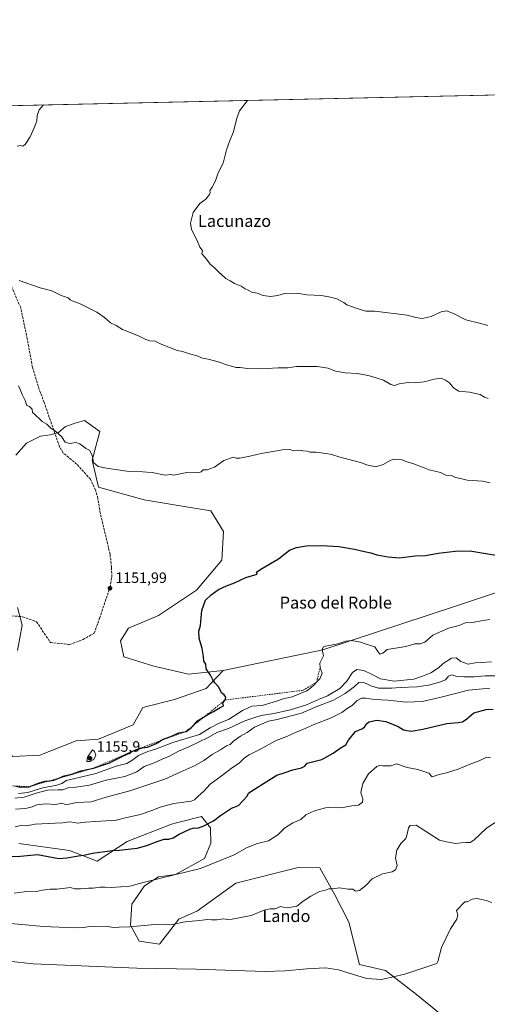
# Model space of a CAD drawing. Units: metres. Extents: x 651947 to 655413, y 4723160 to 4725549.
# Drawn here: x 652748 to 653060, y 4724891 to 4725548 of the extents above; entities that cross this region are included whole.
import ezdxf
from ezdxf.enums import TextEntityAlignment as Align

# ---------------------------------------------------------------- set-up
doc = ezdxf.new("R2010")
doc.units = ezdxf.units.M
doc.header["$MEASUREMENT"] = 0
doc.linetypes.add('DGN Style 2', pattern=[1.648017, 0.98881, -0.659207])
doc.linetypes.add('DGN Style 3', pattern=[2.307223, 1.648017, -0.659207])
for name, color, linetype, lineweight in [('Arbolado forestal CxS', 92, 'Continuous', 0), ('Comarca CxS', 21, 'Continuous', 0), ('Comunidad Autónoma CxS', 142, 'Continuous', 0), ('Curva de nivel maestra', 30, 'Continuous', 30), ('Curva de nivel normal', 30, 'Continuous', 0), ('Entidad de ámbito territorial CxS', 92, 'Continuous', 0), ('Escarpado lineal', 30, 'DGN Style 2', 0), ('Espacio natural protegido CxS', 121, 'Continuous', 0), ('Municipio CxS', 4, 'Continuous', 0), ('Provincia CxS', 1, 'Continuous', 0), ('Punto de cota en terreno', 7, 'Continuous', 0), ('Rótulo de punto de cota en terreno', 7, 'Continuous', 0), ('Senda', 7, 'DGN Style 3', 0), ('Texto cartográfico', 7, 'Continuous', 0)]:
    doc.layers.add(name, color=color, linetype=linetype, lineweight=lineweight)
doc.styles.add('Style-Arial', font='txt')

# ---------------------------------------------------------------- blocks, each defined once
blk = doc.blocks.new('*U12')
at = {"layer": 'Arbolado forestal CxS', "color": 92, "linetype": 'Continuous', "lineweight": 0}
for points in [[(653103.5277, 4725177.9659, 1148.7338), (653039.2871, 4725156.5647, 1146.3208), (652950.4701, 4725127.5217, 1144.9397), (652883.9815, 4725113.7115, 1149.133), (652860.8783, 4725111.1879, 1151.3008), (652837.5883, 4725116.4809, 1151.921), (652817.4731, 4725122.8331, 1152.2338), (652815.3553, 4725133.4199, 1151.9479), (652820.6497, 4725141.8889, 1151.7196), (652840.7648, 4725150.3585, 1151.2041), (652866.1731, 4725167.2971, 1150.632), (652883.1125, 4725187.4107, 1151.6662), (652884.1707, 4725206.4677, 1152.6542), (652875.7021, 4725220.2297, 1153.4599), (652856.6459, 4725223.4057, 1154.0091), (652831.2369, 4725227.6409, 1154.4106), (652800.5357, 4725236.1113, 1154.5701), (652796.3011, 4725254.1081, 1154.9238), (652801.5953, 4725273.1637, 1155.6278), (652791.3241, 4725280.5341, 1155.701), (652784.9741, 4725278.9465, 1155.4878), (652778.6242, 4725276.5653, 1155.3465), (652773.8615, 4725272.5965, 1155.041), (652768.3053, 4725271.0091, 1154.7353), (652761.9553, 4725270.2153, 1154.4042), (652752.4304, 4725265.4529, 1153.4989), (652745.2865, 4725257.5153, 1153.4059)], [(652746.5413, 4725155.6525, 1150.6084), (652749.7169, 4725144.0075, 1150.6041), (652746.5409, 4725127.0687, 1151.4701)], [(651946.64, 4725473.21, 1090.1602), (652323.5665, 4725481.578, 1137.3526), (652331.8742, 4725469.1163, 1138.9695), (652339.2825, 4725458.5329, 1140.8664), (652349.8659, 4725453.2413, 1142.1973), (652364.6825, 4725453.2413, 1143.3376), (652375.2659, 4725455.3579, 1143.8015), (652383.7327, 4725458.5329, 1144.1106), (652392.1993, 4725461.7079, 1144.2423), (652403.8409, 4725468.0579, 1144.4839), (652415.2675, 4725482.6601, 1143.9808), (652414.9363, 4725483.6064, 1143.8637), (653783.2991, 4725513.9849, 1149.7427)]]:
    blk.add_polyline3d(points, dxfattribs=at)
blk = doc.blocks.new('5PATER')
at = {"layer": 'Punto de cota en terreno', "linetype": 'Continuous', "lineweight": 0}
h = blk.add_hatch(color=51, dxfattribs=at)
edge = h.paths.add_edge_path()
edge.add_ellipse((0, 0), major_axis=(-0.11, -0.111), ratio=0.999422, start_angle=0, end_angle=360)

msp = doc.modelspace()

# ---------------------------------------------------------------- linework, layer by layer
at = {"layer": 'Arbolado forestal CxS', "color": 92, "linetype": 'Continuous', "lineweight": 0, "extrusion": (0.007324, 0.000162592, 0.999973), "elevation": 6706.1868, "flags": 128}
msp.add_lwpolyline([(652691.5174, 4725489.2957), (653757.3448, 4725512.9571)], dxfattribs=at)
at = {"layer": 'Arbolado forestal CxS', "color": 92, "linetype": 'Continuous', "lineweight": 0}
for points in [[(652745.2865, 4725257.5153, 1153.4059), (652752.4304, 4725265.4529, 1153.4989), (652761.9553, 4725270.2153, 1154.4042), (652768.3053, 4725271.0091, 1154.7353), (652773.8615, 4725272.5965, 1155.041), (652778.6242, 4725276.5653, 1155.3465), (652784.9741, 4725278.9465, 1155.4878), (652791.3241, 4725280.5341, 1155.701), (652801.5953, 4725273.1637, 1155.6278), (652796.3011, 4725254.1081, 1154.9238), (652800.5357, 4725236.1113, 1154.5701), (652831.2369, 4725227.6409, 1154.4106), (652856.6459, 4725223.4057, 1154.0091), (652875.7021, 4725220.2297, 1153.4599), (652884.1707, 4725206.4677, 1152.6542), (652883.1125, 4725187.4107, 1151.6662), (652866.1731, 4725167.2971, 1150.632), (652840.7648, 4725150.3585, 1151.2041), (652820.6497, 4725141.8889, 1151.7196), (652815.3553, 4725133.4199, 1151.9479), (652817.4731, 4725122.8331, 1152.2338), (652837.5883, 4725116.4809, 1151.921), (652860.8783, 4725111.1879, 1151.3008), (652883.9815, 4725113.7115, 1149.133), (652872.5244, 4725101.6597, 1150.4735), (652851.3501, 4725094.2489, 1151.966), (652830.1767, 4725088.9563, 1152.8115), (652823.8247, 4725077.3105, 1153.5315), (652800.5333, 4725067.7827, 1154.2993), (652785.7111, 4725066.7239, 1154.0455), (652761.3619, 4725057.1963, 1152.9076), (652743.3637, 4725056.1383, 1151.8976)], [(652883.9815, 4725113.7115, 1149.133), (652860.8783, 4725111.1879, 1151.3008), (652837.5883, 4725116.4809, 1151.921), (652817.4731, 4725122.8331, 1152.2338), (652815.3553, 4725133.4199, 1151.9479), (652820.6497, 4725141.8889, 1151.7196), (652840.7648, 4725150.3585, 1151.2041), (652866.1731, 4725167.2971, 1150.632), (652883.1125, 4725187.4107, 1151.6662), (652884.1707, 4725206.4677, 1152.6542), (652875.7021, 4725220.2297, 1153.4599), (652856.6459, 4725223.4057, 1154.0091), (652831.2369, 4725227.6409, 1154.4106), (652800.5357, 4725236.1113, 1154.5701), (652796.3011, 4725254.1081, 1154.9238), (652801.5953, 4725273.1637, 1155.6278), (652791.3241, 4725280.5341, 1155.701), (652784.9741, 4725278.9465, 1155.4878), (652778.6242, 4725276.5653, 1155.3465), (652773.8615, 4725272.5965, 1155.041), (652768.3053, 4725271.0091, 1154.7353), (652761.9553, 4725270.2153, 1154.4042), (652752.4304, 4725265.4529, 1153.4989), (652745.2865, 4725257.5153, 1153.4059)], [(652883.9815, 4725113.7115, 1149.133), (652860.8783, 4725111.1879, 1151.3008), (652837.5883, 4725116.4809, 1151.921), (652817.4731, 4725122.8331, 1152.2338), (652815.3553, 4725133.4199, 1151.9479), (652820.6497, 4725141.8889, 1151.7196), (652840.7648, 4725150.3585, 1151.2041), (652866.1731, 4725167.2971, 1150.632), (652883.1125, 4725187.4107, 1151.6662), (652884.1707, 4725206.4677, 1152.6542), (652875.7021, 4725220.2297, 1153.4599), (652856.6459, 4725223.4057, 1154.0091), (652831.2369, 4725227.6409, 1154.4106), (652800.5357, 4725236.1113, 1154.5701), (652796.3011, 4725254.1081, 1154.9238), (652801.5953, 4725273.1637, 1155.6278), (652791.3241, 4725280.5341, 1155.701), (652784.9741, 4725278.9465, 1155.4878), (652778.6242, 4725276.5653, 1155.3465), (652773.8615, 4725272.5965, 1155.041), (652768.3053, 4725271.0091, 1154.7353), (652761.9553, 4725270.2153, 1154.4042), (652752.4304, 4725265.4529, 1153.4989), (652745.2865, 4725257.5153, 1153.4059)], [(653817.8237, 4725244.5477, 1126.0392), (653812.4579, 4725255.2085, 1129.3628), (653804.0869, 4725259.4357, 1131.5521), (653783.7187, 4725260.8031, 1134.2969), (653744.3533, 4725259.7593, 1136.4295), (653706.8931, 4725258.7679, 1140.5051), (653632.6065, 4725256.7997, 1144.167), (653577.3851, 4725254.7015, 1143.6547), (653551.9719, 4725254.6647, 1142.9644), (653538.7727, 4725249.2299, 1142.1504), (653529.5185, 4725238.8181, 1140.2301), (653514.4143, 4725233.3343, 1139.1923), (653461.1319, 4725230.0159, 1140.0474), (653416.8555, 4725222.4885, 1144.2671), (653282.7563, 4725199.8721, 1148.0039), (653191.1305, 4725180.9219, 1146.9562), (653167.0543, 4725178.3785, 1146.9015), (653127.0369, 4725177.9537, 1147.8682), (653103.5277, 4725177.9659, 1148.7338), (653039.2871, 4725156.5647, 1146.3208), (652950.4701, 4725127.5217, 1144.9397), (652883.9815, 4725113.7115, 1149.133)], [(653817.8237, 4725244.5477, 1126.0392), (653812.4579, 4725255.2085, 1129.3628), (653804.0869, 4725259.4357, 1131.5521), (653783.7187, 4725260.8031, 1134.2969), (653744.3533, 4725259.7593, 1136.4295), (653706.8931, 4725258.7679, 1140.5051), (653632.6065, 4725256.7997, 1144.167), (653577.3851, 4725254.7015, 1143.6547), (653551.9719, 4725254.6647, 1142.9644), (653538.7727, 4725249.2299, 1142.1504), (653529.5185, 4725238.8181, 1140.2301), (653514.4143, 4725233.3343, 1139.1923), (653461.1319, 4725230.0159, 1140.0474), (653416.8555, 4725222.4885, 1144.2671), (653282.7563, 4725199.8721, 1148.0039), (653191.1305, 4725180.9219, 1146.9562), (653167.0543, 4725178.3785, 1146.9015), (653127.0369, 4725177.9537, 1147.8682), (653103.5277, 4725177.9659, 1148.7338), (653039.2871, 4725156.5647, 1146.3208), (652950.4701, 4725127.5217, 1144.9397), (652883.9815, 4725113.7115, 1149.133)], [(652743.3637, 4725056.1383, 1151.8976), (652761.3619, 4725057.1963, 1152.9076), (652785.7111, 4725066.7239, 1154.0455), (652800.5333, 4725067.7827, 1154.2993), (652823.8247, 4725077.3105, 1153.5315), (652830.1767, 4725088.9563, 1152.8115), (652851.3501, 4725094.2489, 1151.966), (652872.5244, 4725101.6597, 1150.4735), (652883.9815, 4725113.7115, 1149.133), (652950.4701, 4725127.5217, 1144.9397), (653039.2871, 4725156.5647, 1146.3208), (653103.5277, 4725177.9659, 1148.7338)], [(652746.5409, 4725127.0687, 1151.4701), (652749.7169, 4725144.0075, 1150.6041), (652746.5413, 4725155.6525, 1150.6084)], [(652746.5413, 4725155.6525, 1150.6084), (652749.7169, 4725144.0075, 1150.6041), (652746.5409, 4725127.0687, 1151.4701)], [(652746.5413, 4725155.6525, 1150.6084), (652749.7169, 4725144.0075, 1150.6041), (652746.5409, 4725127.0687, 1151.4701)], [(652726.8557, 4725067.1433, 1151.9731), (652743.3637, 4725056.1383, 1151.8976), (652761.3619, 4725057.1963, 1152.9076), (652785.7111, 4725066.7239, 1154.0455), (652800.5333, 4725067.7827, 1154.2993), (652823.8247, 4725077.3105, 1153.5315), (652830.1767, 4725088.9563, 1152.8115), (652851.3501, 4725094.2489, 1151.966), (652872.5244, 4725101.6597, 1150.4735), (652883.9815, 4725113.7115, 1149.133)], [(652747.4019, 4724998.2241, 1127.2526), (652781.2041, 4724993.4005, 1125.6821), (652799.8191, 4724986.2677, 1123.9827), (652819.8005, 4724999.5063, 1126.5032), (652849.3557, 4725011.0927, 1127.3015), (652852.7791, 4725011.9373, 1127.2592), (652869.5549, 4725016.0755, 1126.6997), (652875.4717, 4725008.6067, 1124.7193), (652875.7407, 4724998.4467, 1123.0049), (652871.5655, 4724988.1679, 1121.5121), (652852.1523, 4724977.4861, 1120.4568), (652840.7571, 4724975.9133, 1120.5868), (652831.3851, 4724969.9453, 1119.7163), (652822.8159, 4724957.6445, 1117.8179), (652821.9165, 4724943.6397, 1115.3417), (652827.9163, 4724932.9957, 1113.2247), (652841.3175, 4724930.8087, 1112.6787), (652854.2127, 4724947.6735, 1115.7995), (652866.7771, 4724953.0903, 1116.3948), (652892.3375, 4724971.5597, 1117.8932), (652933.9897, 4724982.1963, 1117.1389), (652948.6099, 4724981.9471, 1116.4896), (652958.6217, 4724963.7841, 1114.6038), (652967.9985, 4724945.6035, 1112.3376), (652975.1051, 4724917.1955, 1110.2172), (652992.3661, 4724913.2045, 1110.2052), (653013.1211, 4724897.2313, 1108.9173), (653035.8479, 4724878.7691, 1107.3914)], [(653035.8479, 4724878.7691, 1107.3914), (653013.1211, 4724897.2313, 1108.9173), (652992.3661, 4724913.2045, 1110.2052), (652975.1051, 4724917.1955, 1110.2172), (652967.9985, 4724945.6035, 1112.3376), (652958.6217, 4724963.7841, 1114.6038), (652948.6099, 4724981.9471, 1116.4896), (652933.9897, 4724982.1963, 1117.1389), (652892.3375, 4724971.5597, 1117.8932), (652866.7771, 4724953.0903, 1116.3948), (652854.2127, 4724947.6735, 1115.7995), (652841.3175, 4724930.8087, 1112.6787), (652827.9163, 4724932.9957, 1113.2247), (652821.9165, 4724943.6397, 1115.3417), (652822.8159, 4724957.6445, 1117.8179), (652831.3851, 4724969.9453, 1119.7163), (652840.7571, 4724975.9133, 1120.5868), (652852.1523, 4724977.4861, 1120.4568), (652871.5655, 4724988.1679, 1121.5121), (652875.7407, 4724998.4467, 1123.0049), (652875.4717, 4725008.6067, 1124.7193), (652869.5549, 4725016.0755, 1126.6997), (652852.7791, 4725011.9373, 1127.2592), (652849.3557, 4725011.0927, 1127.3015), (652819.8005, 4724999.5063, 1126.5032), (652799.8191, 4724986.2677, 1123.9827), (652781.2041, 4724993.4005, 1125.6821), (652747.4019, 4724998.2241, 1127.2526)], [(652747.4019, 4724998.2241, 1127.2526), (652781.2041, 4724993.4005, 1125.6821), (652799.8191, 4724986.2677, 1123.9827), (652819.8005, 4724999.5063, 1126.5032), (652849.3557, 4725011.0927, 1127.3015), (652852.7791, 4725011.9373, 1127.2592), (652869.5549, 4725016.0755, 1126.6997), (652875.4717, 4725008.6067, 1124.7193), (652875.7407, 4724998.4467, 1123.0049), (652871.5655, 4724988.1679, 1121.5121), (652852.1523, 4724977.4861, 1120.4568), (652840.7571, 4724975.9133, 1120.5868), (652831.3851, 4724969.9453, 1119.7163), (652822.8159, 4724957.6445, 1117.8179), (652821.9165, 4724943.6397, 1115.3417), (652827.9163, 4724932.9957, 1113.2247), (652841.3175, 4724930.8087, 1112.6787), (652854.2127, 4724947.6735, 1115.7995), (652866.7771, 4724953.0903, 1116.3948), (652892.3375, 4724971.5597, 1117.8932), (652933.9897, 4724982.1963, 1117.1389), (652948.6099, 4724981.9471, 1116.4896), (652958.6217, 4724963.7841, 1114.6038), (652967.9985, 4724945.6035, 1112.3376), (652975.1051, 4724917.1955, 1110.2172), (652992.3661, 4724913.2045, 1110.2052), (653013.1211, 4724897.2313, 1108.9173), (653035.8479, 4724878.7691, 1107.3914)], [(652747.4019, 4724998.2241, 1127.2526), (652781.2041, 4724993.4005, 1125.6821), (652799.8191, 4724986.2677, 1123.9827), (652819.8005, 4724999.5063, 1126.5032), (652849.3557, 4725011.0927, 1127.3015), (652852.7791, 4725011.9373, 1127.2592), (652869.5549, 4725016.0755, 1126.6997), (652875.4717, 4725008.6067, 1124.7193), (652875.7407, 4724998.4467, 1123.0049), (652871.5655, 4724988.1679, 1121.5121), (652852.1523, 4724977.4861, 1120.4568), (652840.7571, 4724975.9133, 1120.5868), (652831.3851, 4724969.9453, 1119.7163), (652822.8159, 4724957.6445, 1117.8179), (652821.9165, 4724943.6397, 1115.3417), (652827.9163, 4724932.9957, 1113.2247), (652841.3175, 4724930.8087, 1112.6787), (652854.2127, 4724947.6735, 1115.7995), (652866.7771, 4724953.0903, 1116.3948), (652892.3375, 4724971.5597, 1117.8932), (652933.9897, 4724982.1963, 1117.1389), (652948.6099, 4724981.9471, 1116.4896), (652958.6217, 4724963.7841, 1114.6038), (652967.9985, 4724945.6035, 1112.3376), (652975.1051, 4724917.1955, 1110.2172), (652992.3661, 4724913.2045, 1110.2052), (653013.1211, 4724897.2313, 1108.9173), (653035.8479, 4724878.7691, 1107.3914)]]:
    msp.add_polyline3d(points, dxfattribs=at)
at = {"layer": 'Comarca CxS', "color": 21, "linetype": 'Continuous', "lineweight": 0, "flags": 128}
msp.add_lwpolyline([(651992.4341, 4723384.8811), (651946.64, 4725473.21), (655329.1844, 4725548.3046)], dxfattribs=at)
at = {"layer": 'Comunidad Autónoma CxS', "color": 142, "linetype": 'Continuous', "lineweight": 0, "flags": 128}
msp.add_lwpolyline([(651992.4341, 4723384.8811), (651946.64, 4725473.21), (655329.1844, 4725548.3046)], dxfattribs=at)
at = {"layer": 'Curva de nivel maestra', "color": 30, "linetype": 'Continuous', "lineweight": 30, "flags": 128}
for points, elevation in [([(652745.17, 4725036.4701), (652748.77, 4725035.8201), (652754.34, 4725036.0501), (652760.97, 4725038.6801), (652765.02, 4725039.6701), (652768.1827, 4725040.0245), (652770.82, 4725040.3201), (652774.214, 4725041.7562), (652777.65, 4725043.2101), (652782.84, 4725044.4201), (652788.89, 4725046.5801), (652797.18, 4725048.3501), (652807.89, 4725051.8801), (652815.9, 4725056.0701), (652820.57, 4725058.2301), (652824.91, 4725060.5301), (652829.92, 4725062.0501), (652833.41, 4725062.5201), (652839.19, 4725064.9801), (652842.7563, 4725067.0268), (652844.4, 4725067.9701), (652848.91, 4725069.6301), (652854.37, 4725071.9801), (652859.11, 4725072.9801), (652862.8, 4725075.5601), (652864.0147, 4725076.9166), (652866.74, 4725079.9601), (652870.8485, 4725082.4014), (652877.46, 4725086.3301), (652881.83, 4725089.0501), (652884.11, 4725090.0301), (652883.78, 4725092.0901), (652885.25, 4725093.9601), (652885.79, 4725095.8901), (652884.53, 4725097.3801), (652882.8, 4725098.7801), (652881.12, 4725102.5001), (652878.42, 4725105.4701), (652876.78, 4725107.8801), (652875.52, 4725110.4501), (652872.55, 4725114.6601), (652872.26, 4725117.9801), (652870.92, 4725119.9701), (652870.8, 4725122.9001), (652869.91, 4725128.3701), (652867.83, 4725135.2901), (652867.78, 4725139.9601), (652868.9, 4725143.6601), (652869, 4725146.4501), (652869.66, 4725153.6401), (652872.18, 4725160.7101), (652875.89, 4725164.2901), (652880.76, 4725167.7201), (652886.25, 4725170.2301), (652891.58, 4725172.1001), (652899.04, 4725175.7501), (652906.55, 4725178.0501), (652906.2, 4725179.2801), (652909.03, 4725181.3201), (652920.88, 4725188.3201), (652928.25, 4725194.1201), (652932.91, 4725195.7401), (652939.48, 4725196.9501), (652949.95, 4725197.2001), (652961.25, 4725196.4201), (652971.7, 4725194.7401), (652978.32, 4725193.1301), (652982.66, 4725192.2001), (652986.58, 4725190.9601), (652993.92, 4725189.6601), (653001.7, 4725188.8401), (653012.2, 4725190.2401), (653019.08, 4725190.4001), (653027.5, 4725192.1201), (653038.9, 4725193.4401), (653048.86, 4725193.6401), (653066.22, 4725190.7001)], 1150), ([(652742.57, 4724989.5201), (652748.43, 4724989.7601), (652759.8, 4724990.7601), (652774.23, 4724988.1901), (652779.57, 4724988.5201), (652787.24, 4724989.9801), (652790.82, 4724990.2801), (652796.52, 4724991.5601), (652809.68, 4724993.3901), (652814.51, 4724993.5601), (652826.58, 4724994.9601), (652832.91, 4724996.6801), (652839.91, 4724999.5601), (652844.41, 4725000.9601), (652847.57, 4725001.1001), (652850.57, 4725001.9101), (652854.6, 4725004.2801), (652861.6, 4725007.6001), (652864.66, 4725008.5201), (652866.89, 4725008.3801), (652870.62, 4725009.6001), (652877.46, 4725013.3101), (652882.09, 4725016.8601), (652889.58, 4725021.7401), (652894.09, 4725023.4601), (652900.03, 4725029.6201), (652900.94, 4725031.6501), (652903, 4725033.2401), (652914.35, 4725040.4401), (652919.74, 4725043.7701), (652924.66, 4725045.3801), (652930.52, 4725047.4201), (652936.33, 4725048.6101), (652938.58, 4725049.7001), (652940.01, 4725051.7401), (652949.88, 4725054.2601), (652957.47, 4725058.3401), (652962.12, 4725061.7501), (652965.8, 4725064.0101), (652967.59, 4725067.1801), (652972.36, 4725072.8701), (652976.67, 4725074.6401), (652978.48, 4725075.7001), (652979.42, 4725077.7501), (652981.38, 4725079.3201), (652986.58, 4725080.5001), (652992.56, 4725079.6101), (653000.86, 4725076.2201), (653004.5, 4725074.0001), (653009.58, 4725073.2201), (653017.35, 4725074.4701), (653033.38, 4725078.3601), (653040.95, 4725078.9801), (653043.89, 4725079.4001), (653046.76, 4725081.3701), (653051.45, 4725085.4301), (653059.6, 4725087.6701), (653064.44, 4725087.8201)], 1125)]:
    msp.add_lwpolyline(points, dxfattribs=dict(at, elevation=elevation))
at = {"layer": 'Curva de nivel normal', "color": 30, "linetype": 'Continuous', "lineweight": 0, "flags": 128}
for points, elevation in [([(652763.7865, 4725491.3513), (652760.92, 4725488.0301), (652759.62, 4725484.3901), (652759.39, 4725480.7001), (652757.63, 4725475.9901), (652754.95, 4725469.9901), (652751.58, 4725464.9401), (652750.12, 4725463.9001), (652748.46, 4725464.3501), (652746.32, 4725463.9301)], 1160), ([(652900.1824, 4725494.3794), (652894.79, 4725487.3901), (652893.12, 4725482.4901), (652890.85, 4725473.3201), (652888.35, 4725467.6601), (652886.26, 4725461.2801), (652883.92, 4725452.4801), (652880.59, 4725446.0201), (652878.8, 4725440.6401), (652876.66, 4725436.4001), (652875.05, 4725434.1201), (652875.22, 4725432.8601), (652874.76, 4725431.4501), (652872.34, 4725428.3601), (652868.38, 4725425.5101), (652863.96, 4725419.5601), (652862.05, 4725412.3201), (652862.74, 4725408.1401), (652866.41, 4725401.2201), (652868.42, 4725396.4501), (652870.02, 4725394.1401), (652869.57, 4725391.8801), (652872.13, 4725389.1701), (652875.28, 4725385.1001), (652878.17, 4725382.5701), (652880.53, 4725380.0701), (652885.76, 4725375.4101), (652888.72, 4725373.8401), (652891.41, 4725372.1801), (652895.95, 4725370.2401), (652898.58, 4725368.6201), (652900.61, 4725367.6901), (652903.03, 4725366.4201), (652906.64, 4725365.6601), (652910.77, 4725364.0201), (652915.66, 4725363.3401), (652920.43, 4725364.1001), (652924.81, 4725365.5201), (652933.21, 4725365.6101), (652939.92, 4725364.6501), (652949.75, 4725364.1401), (652955.56, 4725362.9501), (652959.9, 4725361.8001), (652964.59, 4725359.3301), (652966.56, 4725357.7801), (652972.74, 4725355.7401), (652979.28, 4725353.7501), (652985.34, 4725353.6801), (653006.92, 4725350.8601), (653012.59, 4725349.3201), (653016.92, 4725348.8201), (653022.9, 4725350.1301), (653029.52, 4725353.1801), (653033.08, 4725353.8001), (653037.94, 4725351.9901), (653046.11, 4725347.8101), (653055.3, 4725345.7301), (653060.69, 4725344.0401)], 1165), ([(652747.72, 4725374.1301), (652761.76, 4725369.1701), (652769.34, 4725367.1601), (652775.66, 4725364.0801), (652780.4, 4725362.4801), (652781.76, 4725361.2601), (652783.09, 4725360.4601), (652788.42, 4725358.5401), (652799.62, 4725352.8901), (652804.75, 4725349.3601), (652808.61, 4725345.8201), (652812.41, 4725344.0001), (652816.72, 4725341.3601), (652827.33, 4725337.1001), (652832.35, 4725334.6501), (652834.91, 4725333.9301), (652838.48, 4725333.5101), (652842.42, 4725331.4901), (652853.12, 4725327.3801), (652856.86, 4725326.7201), (652861.47, 4725325.0601), (652866.46, 4725323.8601), (652870.1, 4725322.1701), (652873.91, 4725321.5501), (652881.5, 4725319.5601), (652886.08, 4725317.7301), (652889.5, 4725316.9001), (652892.29, 4725316.0701), (652895.21, 4725315.9801), (652900.25, 4725315.3401), (652909.49, 4725315.1601), (652920.72, 4725315.8601), (652927.07, 4725315.8001), (652932.86, 4725316.5801), (652946.82, 4725316.6201), (652953.99, 4725315.5801), (652958.96, 4725313.5101), (652965.52, 4725312.4501), (652973.63, 4725312.0201), (652981.8, 4725310.5201), (652986.92, 4725308.9801), (652991.18, 4725307.5701), (652995.92, 4725304.6401), (652998.45, 4725304.0201), (653001.56, 4725305.0601), (653007.59, 4725305.9701), (653011.59, 4725305.8201), (653018.34, 4725306.3401), (653024.84, 4725308.2301), (653029.64, 4725308.9201), (653032.57, 4725307.5201), (653035.09, 4725305.8301), (653037.77, 4725302.3601), (653041.35, 4725300.2001), (653048.46, 4725299.5101), (653055.56, 4725297.9401), (653058.59, 4725296.1801), (653060.92, 4725295.3001)], 1160), ([(652747.14, 4725303.8801), (652748.34, 4725301.2601), (652749.62, 4725297.9001), (652751.57, 4725293.9601), (652752.73, 4725290.6301), (652754.6, 4725289.8701), (652756.34, 4725288.1301), (652756.61, 4725286.0101), (652757.68, 4725285.0401), (652758.9, 4725283.6901), (652761.05, 4725281.9301), (652763.02, 4725280.0601), (652766.18, 4725278.2701), (652768.62, 4725275.7701), (652772.23, 4725273.3401), (652775.95, 4725269.8401), (652778.26, 4725266.2101), (652781.17, 4725265.3201), (652785.76, 4725265.9001), (652787.98, 4725265.0601), (652790.34, 4725263.5601), (652792.24, 4725261.8201), (652794.51, 4725260.7601), (652796.32, 4725257.5201), (652797.2, 4725252.5801), (652800.33, 4725249.7901), (652805.89, 4725248.8801), (652821.06, 4725246.5101), (652830.25, 4725246.4201), (652832.94, 4725246.0601), (652836.52, 4725245.8901), (652845.14, 4725244.2001), (652848.8, 4725244.5001), (652851.04, 4725244.0701), (652860.82, 4725246.0301), (652866.97, 4725245.7101), (652869.17, 4725246.2501), (652870.67, 4725247.6601), (652873.25, 4725247.7001), (652878.07, 4725249.5001), (652884.4, 4725253.8901), (652890.75, 4725256.0701), (652892.52, 4725255.3801), (652895.15, 4725255.5601), (652901.81, 4725256.8401), (652909.25, 4725258.6101), (652923.58, 4725261.0601), (652928.58, 4725261.2001), (652931.12, 4725260.4101), (652935.05, 4725260.7801), (652937.12, 4725260.2801), (652940.09, 4725260.2401), (652941.96, 4725259.4601), (652946.09, 4725259.5301), (652955.52, 4725258.0801), (652962.85, 4725255.9301), (652970.59, 4725253.8101), (652974.79, 4725252.8401), (652976.97, 4725252.2101), (652979.67, 4725251.0001), (652985.92, 4725249.7401), (652990.92, 4725251.2201), (652995.92, 4725254.1101), (652998.59, 4725254.8401), (653000.75, 4725254.5701), (653003.58, 4725254.4601), (653006.77, 4725252.9301), (653010.64, 4725251.8201), (653014.6, 4725250.2601), (653018.2, 4725249.0401), (653021.69, 4725247.6001), (653029.14, 4725245.8501), (653032.74, 4725244.1201), (653036.49, 4725243.8701), (653039.1, 4725242.4801), (653042.48, 4725241.8601), (653047.08, 4725240.8001), (653057.32, 4725240.1801), (653062.44, 4725239.1001)], 1155), ([(652747.25, 4725031.4201), (652753.5, 4725032.1601), (652762.62, 4725035.1701), (652772.74, 4725037.1601), (652776.18, 4725038.2801), (652779.14, 4725040.2001), (652798.82, 4725044.8901), (652812.47, 4725049.6901), (652819.49, 4725051.5201), (652822.81, 4725053.4501), (652827.26, 4725056.9501), (652833.67, 4725059.5801), (652838.8, 4725061.1801), (652850.2, 4725065.5801), (652868.08, 4725070.8201), (652875.14, 4725075.4201), (652881.23, 4725078.4401), (652887.61, 4725080.9901), (652896.87, 4725086.9701), (652903.15, 4725089.7601), (652909.9, 4725090.2801), (652919.47, 4725093.1901), (652923.98, 4725094.6801), (652930.05, 4725096.1001), (652934.91, 4725098.1801), (652939.91, 4725100.0901), (652942.63, 4725102.2501), (652944.7, 4725104.0301), (652946.31, 4725105.8801), (652948.58, 4725107.9801), (652950.16, 4725111.8401), (652948.71, 4725115.4801), (652948.63, 4725118.5401), (652951.07, 4725123.4101), (652950.19, 4725127.6001), (652950.77, 4725129.3301), (652952.28, 4725129.9301), (652960.64, 4725131.3701), (652965.96, 4725133.3301), (652969.61, 4725133.7301), (652975.61, 4725132.5001), (652979.6, 4725131.2501), (652985.38, 4725129.5701), (652987.19, 4725126.3701), (652988.65, 4725124.6601), (652990.7, 4725125.2801), (652993.58, 4725127.7301), (653005.97, 4725129.5801), (653011.95, 4725131.5101), (653015.64, 4725131.3601), (653018.77, 4725132.5201), (653024.08, 4725137.2001), (653034.54, 4725141.9901), (653041.74, 4725143.6701), (653045.59, 4725145.4401), (653051.75, 4725145.8301), (653056.23, 4725146.7701), (653062.03, 4725147.7101)], 1145), ([(652744.76, 4725028.4401), (652751.04, 4725029.0401), (652758.95, 4725031.7201), (652766.66, 4725033.6801), (652773.57, 4725034.0501), (652776.84, 4725034.0201), (652780.33, 4725035.2301), (652785.51, 4725035.6501), (652794.69, 4725037.0901), (652805.82, 4725040.3101), (652818.15, 4725042.8401), (652826.14, 4725046.0601), (652831.25, 4725049.6201), (652837.93, 4725051.9701), (652843.26, 4725054.4401), (652848.15, 4725056.4601), (652854.11, 4725059.6801), (652860.91, 4725062.6601), (652873.91, 4725068.9001), (652879.61, 4725072.1701), (652887.54, 4725074.8701), (652898.34, 4725080.0401), (652904.37, 4725082.1001), (652909.31, 4725083.5101), (652917.89, 4725084.8601), (652928.87, 4725087.4901), (652939.52, 4725090.7301), (652947.6, 4725094.2901), (652953.65, 4725096.7501), (652961.83, 4725101.6201), (652966.68, 4725106.5001), (652970.26, 4725112.2601), (652973.15, 4725114.3201), (652978.04, 4725113.6101), (652983.61, 4725111.0501), (652989.12, 4725107.9901), (652998.13, 4725106.4701), (653011.42, 4725107.9001), (653017.17, 4725109.8501), (653022.75, 4725112.1901), (653027.84, 4725115.3301), (653030.88, 4725118.3501), (653036.45, 4725121.9401), (653039.52, 4725122.2201), (653042.71, 4725119.7501), (653047.75, 4725117.9801), (653052.25, 4725118.7501), (653056.34, 4725118.9101), (653063.32, 4725119.5401)], 1140), ([(652745.24, 4725020.9801), (652751.9, 4725021.5401), (652756.24, 4725022.6901), (652759.39, 4725024.0201), (652765.49, 4725024.5701), (652771.9, 4725024.2101), (652776.2, 4725024.9601), (652778.61, 4725024.2301), (652781.07, 4725024.4401), (652785.96, 4725025.5601), (652795.69, 4725025.9501), (652805.7, 4725028.9601), (652821.64, 4725033.3501), (652844.88, 4725041.1401), (652855.13, 4725045.8501), (652865.22, 4725050.3101), (652870.91, 4725053.4601), (652876.58, 4725057.4701), (652882.23, 4725060.5701), (652886.19, 4725063.3101), (652888.56, 4725064.1901), (652891.06, 4725066.7701), (652895.41, 4725069.7601), (652900.04, 4725072.3501), (652904.96, 4725075.8401), (652914.21, 4725079.8501), (652920.04, 4725081.0101), (652936.28, 4725085.1701), (652947.25, 4725089.8101), (652957.74, 4725093.7801), (652965.53, 4725098.1901), (652971.74, 4725103.0801), (652974.59, 4725105.7201), (652976.77, 4725105.9701), (652979.58, 4725104.9801), (652982.7, 4725103.4101), (652987.78, 4725101.8301), (652992.42, 4725101.8601), (652996.37, 4725101.7601), (653002.4, 4725102.2401), (653013.31, 4725102.8201), (653021.09, 4725103.7901), (653028.58, 4725105.7601), (653032.42, 4725107.5301), (653034.59, 4725109.8901), (653036.82, 4725110.7201), (653040.11, 4725109.6901), (653044.8, 4725109.5101), (653051.69, 4725109.4001), (653059.06, 4725110.0401), (653066.24, 4725110.0201)], 1135), ([(652744.9, 4725009.2501), (652748.57, 4725010.0601), (652752.41, 4725009.9401), (652758.27, 4725010.9301), (652771.68, 4725011.7801), (652776.8, 4725011.8601), (652781.1, 4725012.4801), (652784.6, 4725012.2001), (652786.67, 4725011.5901), (652791.66, 4725012.2601), (652805.44, 4725013.1501), (652811.73, 4725013.4401), (652817.46, 4725015.0801), (652828.76, 4725017.4301), (652834.25, 4725019.5201), (652836.99, 4725020.3601), (652841.78, 4725022.4801), (652850.86, 4725024.8801), (652862.52, 4725026.4201), (652864.76, 4725027.3601), (652867.24, 4725029.7001), (652871.04, 4725033.0301), (652875.31, 4725037.8401), (652882.62, 4725043.0801), (652890.13, 4725048.9501), (652894.64, 4725051.8101), (652898.25, 4725055.2801), (652901.25, 4725057.3001), (652907.91, 4725060.5701), (652919.25, 4725066.8701), (652926.58, 4725069.5601), (652932.25, 4725072.2701), (652937.25, 4725074.3201), (652945.2, 4725077.7901), (652955.66, 4725081.7501), (652963.22, 4725085.6401), (652966.77, 4725088.1901), (652970.12, 4725090.3501), (652973.48, 4725093.5301), (652976.41, 4725095.1701), (652979.26, 4725095.2001), (652984.99, 4725094.2501), (652993.89, 4725093.9201), (653006.11, 4725092.6001), (653016.8, 4725092.9901), (653029.65, 4725095.7501), (653047.77, 4725100.4401), (653062.06, 4725101.8401)], 1130), ([(652796.57, 4725060.7301), (652793.31, 4725055.7801), (652792.8, 4725052.9701), (652795.14, 4725052.8101), (652797.46, 4725054.1801), (652798.8, 4725057.0201), (652798.01, 4725059.6501), (652796.57, 4725060.7301)], 1155), ([(652744.19, 4724964.9101), (652751.04, 4724965.9001), (652759.17, 4724966.0901), (652763.22, 4724966.9001), (652768.24, 4724967.5401), (652772.68, 4724967.7001), (652782.01, 4724968.6501), (652784.84, 4724967.8401), (652788.64, 4724967.7501), (652793.84, 4724968.3701), (652797.13, 4724968.3001), (652801.47, 4724968.9801), (652804.98, 4724968.8601), (652809.65, 4724968.8201), (652821.49, 4724969.5301), (652830.38, 4724972.0601), (652842.25, 4724975.0401), (652868.87, 4724981.3501), (652891.21, 4724990.4701), (652899.91, 4724995.4201), (652906.91, 4724998.0601), (652914.31, 4724999.9901), (652920.51, 4725003.9401), (652924.98, 4725008.3001), (652930.55, 4725011.9801), (652935.81, 4725014.2401), (652939.22, 4725017.1701), (652944.92, 4725020.0201), (652952.26, 4725021.9701), (652958.15, 4725022.3901), (652962.84, 4725021.9601), (652969.82, 4725023.2801), (652974.39, 4725023.7201), (652977, 4725025.7001), (652977.35, 4725027.8201), (652975.88, 4725032.1701), (652977.18, 4725038.0801), (652981.05, 4725044.5601), (652986.71, 4725049.5401), (652988.36, 4725050.2301), (652990.56, 4725049.9201), (652995.88, 4725050.0701), (652999.67, 4725051.2401), (653006.91, 4725048.8901), (653013.98, 4725047.4901), (653021.46, 4725045.1101), (653023.63, 4725042.6301), (653028.26, 4725044.2201), (653033.26, 4725045.2701), (653040.9, 4725047.6801), (653049.51, 4725051.3301), (653054.9, 4725053.3501), (653059.92, 4725055.7401), (653062.59, 4725055.2301)], 1120), ([(652734.85, 4724945.2501), (652763.78, 4724942.6701), (652784.69, 4724941.7901), (652790.81, 4724941.9901), (652795.86, 4724942.9501), (652806.46, 4724942.6101), (652810.82, 4724942.0601), (652814.55, 4724942.2301), (652821.65, 4724942.3501), (652838.22, 4724943.9701), (652845.99, 4724944.2501), (652849.91, 4724944.1201), (652858.58, 4724945.7601), (652867.87, 4724946.6201), (652873.58, 4724947.3701), (652876.05, 4724947.0801), (652879.66, 4724947.0801), (652884.06, 4724947.8401), (652886.82, 4724947.4101), (652889.87, 4724947.5001), (652902.58, 4724949.9401), (652911.37, 4724953.5501), (652915.41, 4724954.5001), (652918.7, 4724954.5001), (652922.15, 4724956.0001), (652924.06, 4724955.5601), (652926.86, 4724955.2301), (652933.25, 4724956.2501), (652937.34, 4724959.7101), (652942.62, 4724963.0101), (652948.26, 4724966.1501), (652952.26, 4724967.0301), (652954.51, 4724967.7401), (652956.76, 4724967.8001), (652961.7, 4724968.4001), (652967.22, 4724967.5801), (652970.52, 4724967.6101), (652972.39, 4724966.3201), (652975.12, 4724966.6201), (652979.19, 4724970.1001), (652983.4, 4724974.6201), (652990.45, 4724977.8401), (652996.76, 4724979.1201), (652999.05, 4724980.4801), (653000.26, 4724983.4601), (652999.69, 4724985.3201), (652999.09, 4724988.4601), (652999.91, 4724993.6701), (653002.74, 4724998.0801), (653005.92, 4725001.3801), (653006.81, 4725004.4301), (653007.8, 4725008.5201), (653008.98, 4725010.1501), (653012.93, 4725010.2901), (653028.54, 4725000.3501), (653033.21, 4724999.2301), (653039.41, 4724998.1901), (653042.88, 4724998.6601), (653046.26, 4724998.7601), (653049.05, 4724998.8701), (653051.48, 4725000.3101), (653059.73, 4725008.0601), (653069.34, 4725014.4901)], 1115), ([(652708.08, 4724923.1301), (652756.9, 4724917.8501), (652826.22, 4724914.8601), (652865.96, 4724914.1301), (652911.86, 4724912.5601), (652925.35, 4724913.0001), (652939.78, 4724914.5101), (652952.26, 4724915.1001), (652961.05, 4724913.7801), (652979.69, 4724907.8601), (652989.64, 4724907.3601), (653005.24, 4724910.7501), (653026.78, 4724917.9501), (653027.41, 4724919.3901), (653029.76, 4724928.7401), (653035.92, 4724941.1601), (653039.98, 4724947.4701), (653040.73, 4724950.4301), (653039.92, 4724953.2801), (653045.52, 4724959.2001), (653047.04, 4724959.1301), (653050.21, 4724960.9701), (653053.4, 4724961.3601), (653059.61, 4724960.0901), (653063.53, 4724958.7901)], 1110)]:
    msp.add_lwpolyline(points, dxfattribs=dict(at, elevation=elevation))
at = {"layer": 'Entidad de ámbito territorial CxS', "color": 92, "linetype": 'Continuous', "lineweight": 0, "flags": 128}
msp.add_lwpolyline([(651992.4341, 4723384.8811), (651946.64, 4725473.21), (655329.1844, 4725548.3046)], dxfattribs=at)
at = {"layer": 'Escarpado lineal', "color": 30, "linetype": 'DGN Style 2', "lineweight": 0}
msp.add_polyline3d([(652647.29, 4725022.3801, 1135.4931), (652675.12, 4725019.4501, 1140.2704), (652699.5665, 4725028.1168, 1145.5901), (652704.23, 4725029.7701, 1146.0067), (652727.34, 4725037.3701, 1149.8738), (652754.34, 4725036.0501, 1150.3032), (652768.1827, 4725040.0245, 1150.7329), (652774.214, 4725041.7562, 1151.1092), (652797.18, 4725048.3501, 1151.6461), (652824.91, 4725060.5301, 1151.8861), (652842.7563, 4725067.0268, 1151.3626), (652859.11, 4725072.9801, 1150.3852), (652864.0147, 4725076.9166, 1150.6259), (652870.8485, 4725082.4014, 1150.6068), (652885.25, 4725093.9601, 1149.7248), (652937.39, 4725100.4301, 1145.3896), (652946.31, 4725105.8801, 1145.1388), (652948.71, 4725115.4801, 1144.9788)], dxfattribs=at)
at = {"layer": 'Espacio natural protegido CxS', "color": 121, "linetype": 'Continuous', "lineweight": 0, "flags": 128}
msp.add_lwpolyline([(651992.4341, 4723384.8811), (651946.64, 4725473.21), (655329.1844, 4725548.3046)], dxfattribs=at)
msp.add_lwpolyline([(651992.4341, 4723384.8811), (651946.64, 4725473.21), (655329.1844, 4725548.3046)], dxfattribs=at)
at = {"layer": 'Municipio CxS', "color": 4, "linetype": 'Continuous', "lineweight": 0, "flags": 128}
msp.add_lwpolyline([(651992.4341, 4723384.8811), (651946.64, 4725473.21), (655329.1844, 4725548.3046)], dxfattribs=at)
at = {"layer": 'Provincia CxS', "color": 1, "linetype": 'Continuous', "lineweight": 0, "flags": 128}
msp.add_lwpolyline([(651992.4341, 4723384.8811), (651946.64, 4725473.21), (655329.1844, 4725548.3046)], dxfattribs=at)
at = {"layer": 'Senda', "color": 7, "linetype": 'DGN Style 3', "lineweight": 0}
msp.add_polyline3d([(652742.6715, 4725150.1933, 1168.4845), (652749.9477, 4725149.5317, 1163.3416), (652759.2081, 4725146.2245, 1154.0324), (652768.4685, 4725132.3337, 1154.8546), (652781.0363, 4725131.0109, 1167.6184), (652790.2967, 4725134.3181, 1166.9769), (652797.7579, 4725138.6429, 1166.5014), (652801.3901, 4725148.7101, 1155.5349), (652808.3601, 4725169.2801, 1156.3017), (652809.5301, 4725176.0801, 1154.9577), (652809.3001, 4725182.6501, 1157.0248), (652808.3301, 4725191.4101, 1157.7354), (652801.8201, 4725218.7901, 1161.5823), (652800.1401, 4725228.8201, 1164.792), (652798.7401, 4725233.9801, 1163.9734), (652795.2101, 4725241.3801, 1164.5001), (652786.0401, 4725251.4701, 1157.5942), (652777.1301, 4725258.8801, 1157.0487), (652774.5601, 4725263.1101, 1158.4362), (652764.3201, 4725292.7101, 1160.8617), (652761.0601, 4725301.4201, 1161.3933), (652756.4801, 4725316.2801, 1158.3829), (652753.0301, 4725335.0501, 1161.5536), (652748.6401, 4725356.0001, 1163.5163), (652742.0701, 4725370.9201, 1167.5372)], dxfattribs=at)

# ---------------------------------------------------------------- block references
at = {"layer": 'Arbolado forestal CxS', "color": 92, "linetype": 'Continuous', "lineweight": 0}
msp.add_blockref('*U12', (0, 0), dxfattribs=at)
at = {"layer": 'Punto de cota en terreno', "color": 7, "linetype": 'Continuous', "lineweight": 0, "xscale": 10, "yscale": 10, "zscale": 10}
for p in [(652808.32, 4725168.6, 1151.99), (652795, 4725055, 1155.9)]:
    msp.add_blockref('5PATER', p, dxfattribs=at)

# ---------------------------------------------------------------- texts
at = {"layer": 'Rótulo de punto de cota en terreno', "color": 7, "linetype": 'Continuous', "lineweight": 0, "style": 'Style-Arial'}
for s, p in [('1151,99', (652811.8478, 4725172.1278)), ('1155,9', (652799.4097, 4725059.4097))]:
    msp.add_text(s, height=7, dxfattribs=at).set_placement(p)
at = {"layer": 'Texto cartográfico', "color": 7, "linetype": 'Continuous', "lineweight": 0, "style": 'Style-Arial'}
for s, p in [('Lacunazo', (652891.5459, 4725413.9002)), ('Paso del Roble', (652959.1996, 4725159.001)), ('Lando', (652926.2053, 4724949.6901))]:
    msp.add_text(s, height=8, dxfattribs=at).set_placement(p, align=Align.MIDDLE_CENTER)

doc.saveas('drawing.dxf')
